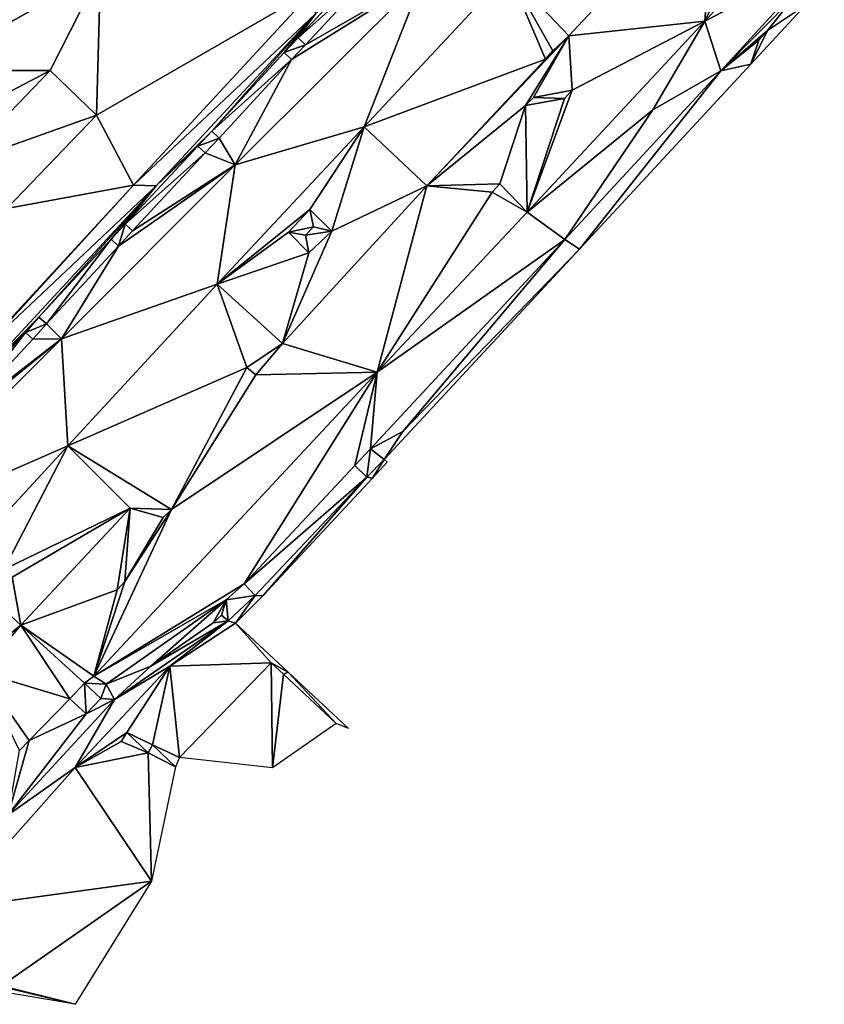
# Model space of a CAD drawing. Units: millimetres. Extents: x 510563 to 510974, y 220856 to 221381.
# Drawn here: x 510841 to 510884, y 221104 to 221157 of the extents above; entities that cross this region are included whole.
import ezdxf

# ---------------------------------------------------------------- set-up
doc = ezdxf.new("R2010")
doc.units = ezdxf.units.MM
doc.layers.add('TRIANGLE', color=251, linetype='Continuous')

msp = doc.modelspace()

# ---------------------------------------------------------------- linework, layer by layer
at = {"layer": 'TRIANGLE'}
for points in [[(510832.99, 221156.601, 121.796), (510832.382, 221157.237, 121.808), (510840.972, 221165.282, 121.819)], [(510835.494, 221154.206, 121.836), (510832.99, 221156.601, 121.796), (510840.972, 221165.282, 121.819)], [(510840.972, 221165.282, 121.819), (510845.021, 221159.573, 121.827), (510835.494, 221154.206, 121.836)], [(510878.243, 221164.582, 113.574), (510870.322, 221156.079, 113.591), (510867.066, 221159.522, 113.612)], [(510877.662, 221156.86, 113.547), (510870.322, 221156.079, 113.591), (510878.243, 221164.582, 113.574)], [(510880.649, 221163.074, 113.522), (510877.662, 221156.86, 113.547), (510878.243, 221164.582, 113.574)], [(510884.026, 221160.187, 113.492), (510877.662, 221156.86, 113.547), (510884.12, 221163.763, 113.502)], [(510884.12, 221163.763, 113.502), (510877.662, 221156.86, 113.547), (510880.649, 221163.074, 113.522)], [(510860.001, 221159.813, 113.627), (510855.704, 221155.968, 113.627), (510859.606, 221160.181, 113.627)], [(510855.704, 221155.968, 113.627), (510856.618, 221157.254, 121.839), (510859.606, 221160.181, 113.627)], [(510877.662, 221156.86, 113.547), (510884.026, 221160.187, 113.492), (510878.529, 221154.19, 113.528)], [(510884.026, 221160.187, 113.492), (510882.538, 221158.264, 113.605), (510878.529, 221154.19, 113.528)], [(510842.317, 221154.196, 121.818), (510835.494, 221154.206, 121.836), (510845.021, 221159.573, 121.827)], [(510842.317, 221154.196, 121.818), (510845.021, 221159.573, 121.827), (510844.814, 221151.798, 121.825)], [(510845.021, 221159.573, 121.827), (510856.585, 221158.599, 121.833), (510844.814, 221151.798, 121.825)], [(510856.097, 221155.598, 113.627), (510855.704, 221155.968, 113.627), (510860.001, 221159.813, 113.627)], [(510860.001, 221159.813, 113.627), (510862.444, 221159.224, 113.619), (510856.097, 221155.598, 113.627)], [(510867.066, 221159.522, 113.612), (510859.27, 221151.157, 113.629), (510862.444, 221159.224, 113.619)], [(510869.058, 221154.816, 113.587), (510859.27, 221151.157, 113.629), (510867.066, 221159.522, 113.612)], [(510869.449, 221155.269, 113.57), (510869.058, 221154.816, 113.587), (510867.066, 221159.522, 113.612)], [(510867.066, 221159.522, 113.612), (510870.322, 221156.079, 113.591), (510869.449, 221155.269, 113.57)], [(510859.27, 221151.157, 113.629), (510852.297, 221149.106, 113.653), (510862.444, 221159.224, 113.619)], [(510862.444, 221159.224, 113.619), (510852.297, 221149.106, 113.653), (510855.347, 221154.8, 113.654)], [(510855.347, 221154.8, 113.654), (510856.097, 221155.598, 113.627), (510862.444, 221159.224, 113.619)], [(510856.585, 221158.599, 121.833), (510846.814, 221148.003, 121.83), (510844.814, 221151.798, 121.825)], [(510856.618, 221157.254, 121.839), (510846.814, 221148.003, 121.83), (510856.585, 221158.599, 121.833)], [(510882.538, 221158.264, 113.605), (510881.06, 221156.361, 113.615), (510878.529, 221154.19, 113.528)], [(510881.06, 221156.361, 113.615), (510882.538, 221158.264, 113.605), (510883.109, 221157.732, 113.605)], [(510883.109, 221157.732, 113.605), (510880.152, 221154.542, 113.64), (510881.06, 221156.361, 113.615)], [(510848.037, 221147.981, 121.834), (510846.814, 221148.003, 121.83), (510856.618, 221157.254, 121.839)], [(510848.037, 221147.981, 121.834), (510856.618, 221157.254, 121.839), (510851.036, 221150.923, 113.657)], [(510851.036, 221150.923, 113.657), (510856.618, 221157.254, 121.839), (510854.954, 221155.17, 113.654)], [(510854.954, 221155.17, 113.654), (510856.618, 221157.254, 121.839), (510855.704, 221155.968, 113.627)], [(510874.856, 221152.071, 113.504), (510868.063, 221146.555, 113.613), (510877.662, 221156.86, 113.547)], [(510870.507, 221153.138, 113.584), (510877.662, 221156.86, 113.547), (510868.063, 221146.555, 113.613)], [(510870.322, 221156.079, 113.591), (510877.662, 221156.86, 113.547), (510870.507, 221153.138, 113.584)], [(510874.856, 221152.071, 113.504), (510877.662, 221156.86, 113.547), (510878.529, 221154.19, 113.528)], [(510881.06, 221156.361, 113.615), (510880.592, 221155.848, 113.611), (510878.529, 221154.19, 113.528)], [(510880.592, 221155.848, 113.611), (510881.06, 221156.361, 113.615), (510880.152, 221154.542, 113.64)], [(510855.704, 221155.968, 113.627), (510856.097, 221155.598, 113.627), (510854.954, 221155.17, 113.654)], [(510869.058, 221154.816, 113.587), (510870.322, 221156.079, 113.591), (510862.658, 221147.968, 113.618)], [(510867.981, 221152.312, 113.6), (510862.658, 221147.968, 113.618), (510870.322, 221156.079, 113.591)], [(510868.413, 221152.746, 113.583), (510867.981, 221152.312, 113.6), (510870.322, 221156.079, 113.591)], [(510868.413, 221152.746, 113.583), (510870.322, 221156.079, 113.591), (510870.507, 221153.138, 113.584)], [(510869.449, 221155.269, 113.57), (510870.322, 221156.079, 113.591), (510869.058, 221154.816, 113.587)], [(510878.529, 221154.19, 113.528), (510880.592, 221155.848, 113.611), (510880.152, 221154.542, 113.64)], [(510854.954, 221155.17, 113.654), (510855.347, 221154.8, 113.654), (510851.036, 221150.923, 113.657)], [(510855.347, 221154.8, 113.654), (510854.954, 221155.17, 113.654), (510856.097, 221155.598, 113.627)], [(510851.036, 221150.923, 113.657), (510855.347, 221154.8, 113.654), (510851.429, 221150.553, 113.657)], [(510852.297, 221149.106, 113.653), (510851.429, 221150.553, 113.657), (510855.347, 221154.8, 113.654)], [(510859.27, 221151.157, 113.629), (510869.058, 221154.816, 113.587), (510862.658, 221147.968, 113.618)], [(510837.058, 221151.442, 121.838), (510835.494, 221154.206, 121.836), (510842.317, 221154.196, 121.818)], [(510837.467, 221149.181, 121.827), (510837.058, 221151.442, 121.838), (510842.317, 221154.196, 121.818)], [(510844.814, 221151.798, 121.825), (510837.467, 221149.181, 121.827), (510842.317, 221154.196, 121.818)], [(510870.897, 221144.56, 113.648), (510870.105, 221145.068, 113.574), (510878.529, 221154.19, 113.528)], [(510870.105, 221145.068, 113.574), (510874.856, 221152.071, 113.504), (510878.529, 221154.19, 113.528)], [(510878.529, 221154.19, 113.528), (510880.152, 221154.542, 113.64), (510870.897, 221144.56, 113.648)], [(510870.507, 221153.138, 113.584), (510868.063, 221146.555, 113.613), (510870.092, 221152.684, 113.568)], [(510870.092, 221152.684, 113.568), (510868.413, 221152.746, 113.583), (510870.507, 221153.138, 113.584)], [(510867.981, 221152.312, 113.6), (510868.413, 221152.746, 113.583), (510870.092, 221152.684, 113.568)], [(510870.092, 221152.684, 113.568), (510868.063, 221146.555, 113.613), (510867.981, 221152.312, 113.6)], [(510862.658, 221147.968, 113.618), (510867.981, 221152.312, 113.6), (510866.599, 221148.081, 113.627)], [(510866.599, 221148.081, 113.627), (510867.981, 221152.312, 113.6), (510868.063, 221146.555, 113.613)], [(510870.105, 221145.068, 113.574), (510868.063, 221146.555, 113.613), (510874.856, 221152.071, 113.504)], [(510839.973, 221146.757, 121.827), (510837.467, 221149.181, 121.827), (510844.814, 221151.798, 121.825)], [(510844.814, 221151.798, 121.825), (510846.814, 221148.003, 121.83), (510839.973, 221146.757, 121.827)], [(510850.279, 221150.118, 113.665), (510848.037, 221147.981, 121.834), (510851.036, 221150.923, 113.657)], [(510851.429, 221150.553, 113.657), (510850.279, 221150.118, 113.665), (510851.036, 221150.923, 113.657)], [(510852.297, 221149.106, 113.653), (510859.27, 221151.157, 113.629), (510851.333, 221142.658, 113.606)], [(510856.337, 221146.686, 113.638), (510851.333, 221142.658, 113.606), (510859.27, 221151.157, 113.629)], [(510856.337, 221146.686, 113.638), (510859.27, 221151.157, 113.629), (510857.522, 221145.526, 113.625)], [(510857.522, 221145.526, 113.625), (510859.27, 221151.157, 113.629), (510862.658, 221147.968, 113.618)], [(510850.279, 221150.118, 113.665), (510851.429, 221150.553, 113.657), (510850.672, 221149.748, 113.665)], [(510851.429, 221150.553, 113.657), (510852.297, 221149.106, 113.653), (510850.672, 221149.748, 113.665)], [(510850.672, 221149.748, 113.665), (510846.362, 221145.908, 113.664), (510850.279, 221150.118, 113.665)], [(510846.362, 221145.908, 113.664), (510848.037, 221147.981, 121.834), (510850.279, 221150.118, 113.665)], [(510846.758, 221145.541, 113.664), (510846.362, 221145.908, 113.664), (510850.672, 221149.748, 113.665)], [(510850.672, 221149.748, 113.665), (510852.297, 221149.106, 113.653), (510846.758, 221145.541, 113.664)], [(510842.929, 221139.709, 113.633), (510845.996, 221144.72, 113.65), (510852.297, 221149.106, 113.653)], [(510851.333, 221142.658, 113.606), (510842.929, 221139.709, 113.633), (510852.297, 221149.106, 113.653)], [(510852.297, 221149.106, 113.653), (510845.996, 221144.72, 113.65), (510846.758, 221145.541, 113.664)], [(510848.037, 221147.981, 121.834), (510838.096, 221137.244, 121.83), (510838.94, 221139.406, 122.048)], [(510838.096, 221137.244, 121.83), (510848.037, 221147.981, 121.834), (510841.698, 221140.876, 113.648)], [(510838.94, 221139.406, 122.048), (510838.205, 221138.688, 121.829), (510846.814, 221148.003, 121.83)], [(510846.814, 221148.003, 121.83), (510838.205, 221138.688, 121.829), (510839.973, 221146.757, 121.827)], [(510846.814, 221148.003, 121.83), (510848.037, 221147.981, 121.834), (510838.94, 221139.406, 122.048)], [(510841.698, 221140.876, 113.648), (510848.037, 221147.981, 121.834), (510845.6, 221145.087, 113.65)], [(510845.6, 221145.087, 113.65), (510848.037, 221147.981, 121.834), (510846.362, 221145.908, 113.664)], [(510859.961, 221137.91, 113.565), (510854.856, 221139.451, 113.564), (510862.658, 221147.968, 113.618)], [(510862.658, 221147.968, 113.618), (510854.856, 221139.451, 113.564), (510857.522, 221145.526, 113.625)], [(510866.186, 221147.632, 113.614), (510859.961, 221137.91, 113.565), (510862.658, 221147.968, 113.618)], [(510866.599, 221148.081, 113.627), (510866.186, 221147.632, 113.614), (510862.658, 221147.968, 113.618)], [(510866.186, 221147.632, 113.614), (510866.599, 221148.081, 113.627), (510868.063, 221146.555, 113.613)], [(510868.063, 221146.555, 113.613), (510859.961, 221137.91, 113.565), (510866.186, 221147.632, 113.614)], [(510855.183, 221145.471, 113.635), (510851.333, 221142.658, 113.606), (510856.337, 221146.686, 113.638)], [(510856.337, 221146.686, 113.638), (510856.531, 221145.754, 113.629), (510855.183, 221145.471, 113.635)], [(510856.531, 221145.754, 113.629), (510856.337, 221146.686, 113.638), (510857.522, 221145.526, 113.625)], [(510868.063, 221146.555, 113.613), (510870.105, 221145.068, 113.574), (510859.961, 221137.91, 113.565)], [(510845.996, 221144.72, 113.65), (510845.6, 221145.087, 113.65), (510846.362, 221145.908, 113.664)], [(510846.362, 221145.908, 113.664), (510846.758, 221145.541, 113.664), (510845.996, 221144.72, 113.65)], [(510856.531, 221145.754, 113.629), (510856.1, 221145.301, 113.62), (510855.183, 221145.471, 113.635)], [(510856.1, 221145.301, 113.62), (510856.531, 221145.754, 113.629), (510857.522, 221145.526, 113.625)], [(510842.102, 221140.517, 113.648), (510841.698, 221140.876, 113.648), (510845.6, 221145.087, 113.65)], [(510845.6, 221145.087, 113.65), (510845.996, 221144.72, 113.65), (510842.102, 221140.517, 113.648)], [(510855.183, 221145.471, 113.635), (510856.285, 221144.351, 113.623), (510851.333, 221142.658, 113.606)], [(510857.522, 221145.526, 113.625), (510854.856, 221139.451, 113.564), (510856.285, 221144.351, 113.623)], [(510856.1, 221145.301, 113.62), (510856.285, 221144.351, 113.623), (510855.183, 221145.471, 113.635)], [(510856.285, 221144.351, 113.623), (510856.1, 221145.301, 113.62), (510857.522, 221145.526, 113.625)], [(510859.961, 221137.91, 113.565), (510870.105, 221145.068, 113.574), (510859.612, 221133.764, 113.54)], [(510859.612, 221133.764, 113.54), (510870.105, 221145.068, 113.574), (510861.355, 221134.693, 113.636)], [(510870.105, 221145.068, 113.574), (510870.897, 221144.56, 113.648), (510861.355, 221134.693, 113.636)], [(510845.996, 221144.72, 113.65), (510842.929, 221139.709, 113.633), (510842.102, 221140.517, 113.648)], [(510861.355, 221134.693, 113.636), (510870.897, 221144.56, 113.648), (510860.351, 221133.196, 113.601)], [(510856.285, 221144.351, 113.623), (510854.856, 221139.451, 113.564), (510851.333, 221142.658, 113.606)], [(510843.27, 221133.923, 113.579), (510842.929, 221139.709, 113.633), (510851.333, 221142.658, 113.606)], [(510852.927, 221138.165, 113.542), (510843.27, 221133.923, 113.579), (510851.333, 221142.658, 113.606)], [(510854.856, 221139.451, 113.564), (510852.927, 221138.165, 113.542), (510851.333, 221142.658, 113.606)], [(510841.698, 221140.876, 113.648), (510840.968, 221140.054, 113.654), (510838.096, 221137.244, 121.83)], [(510840.968, 221140.054, 113.654), (510841.698, 221140.876, 113.648), (510842.102, 221140.517, 113.648)], [(510840.968, 221140.054, 113.654), (510842.102, 221140.517, 113.648), (510841.372, 221139.695, 113.654)], [(510841.372, 221139.695, 113.654), (510842.102, 221140.517, 113.648), (510842.929, 221139.709, 113.633)], [(510837.442, 221135.478, 113.632), (510837.042, 221135.841, 113.632), (510840.968, 221140.054, 113.654)], [(510837.042, 221135.841, 113.632), (510838.096, 221137.244, 121.83), (510840.968, 221140.054, 113.654)], [(510841.372, 221139.695, 113.654), (510837.442, 221135.478, 113.632), (510840.968, 221140.054, 113.654)], [(510836.7, 221134.661, 113.633), (510842.929, 221139.709, 113.633), (510832.352, 221129.147, 113.614)], [(510843.27, 221133.923, 113.579), (510832.352, 221129.147, 113.614), (510842.929, 221139.709, 113.633)], [(510837.442, 221135.478, 113.632), (510842.929, 221139.709, 113.633), (510836.7, 221134.661, 113.633)], [(510842.929, 221139.709, 113.633), (510837.442, 221135.478, 113.632), (510841.372, 221139.695, 113.654)], [(510853.415, 221137.757, 113.528), (510852.927, 221138.165, 113.542), (510854.856, 221139.451, 113.564)], [(510854.856, 221139.451, 113.564), (510859.961, 221137.91, 113.565), (510853.415, 221137.757, 113.528)], [(510848.867, 221130.489, 113.519), (510843.27, 221133.923, 113.579), (510852.927, 221138.165, 113.542)], [(510852.927, 221138.165, 113.542), (510853.415, 221137.757, 113.528), (510848.867, 221130.489, 113.519)], [(510844.672, 221121.481, 113.439), (510859.961, 221137.91, 113.565), (510852.794, 221126.463, 113.417)], [(510848.867, 221130.489, 113.519), (510859.961, 221137.91, 113.565), (510844.672, 221121.481, 113.439)], [(510853.415, 221137.757, 113.528), (510859.961, 221137.91, 113.565), (510848.867, 221130.489, 113.519)], [(510858.77, 221132.857, 113.512), (510852.794, 221126.463, 113.417), (510859.961, 221137.91, 113.565)], [(510859.612, 221133.764, 113.54), (510858.77, 221132.857, 113.512), (510859.961, 221137.91, 113.565)], [(510861.355, 221134.693, 113.636), (510860.351, 221133.196, 113.601), (510859.612, 221133.764, 113.54)], [(510837.271, 221127.433, 113.589), (510832.352, 221129.147, 113.614), (510843.27, 221133.923, 113.579)], [(510839.8, 221127.243, 113.553), (510837.271, 221127.433, 113.589), (510843.27, 221133.923, 113.579)], [(510839.8, 221127.243, 113.553), (510843.27, 221133.923, 113.579), (510846.631, 221130.552, 113.534)], [(510846.631, 221130.552, 113.534), (510843.27, 221133.923, 113.579), (510848.867, 221130.489, 113.519)], [(510858.77, 221132.857, 113.512), (510859.612, 221133.764, 113.54), (510859.417, 221132.226, 113.518)], [(510859.612, 221133.764, 113.54), (510860.351, 221133.196, 113.601), (510859.417, 221132.226, 113.518)], [(510852.794, 221126.463, 113.417), (510858.77, 221132.857, 113.512), (510859.417, 221132.226, 113.518)], [(510860.351, 221133.196, 113.601), (510859.714, 221132.18, 113.519), (510859.417, 221132.226, 113.518)], [(510859.714, 221132.18, 113.519), (510860.351, 221133.196, 113.601), (510860.515, 221133.044, 113.601)], [(510853.384, 221125.844, 113.383), (510852.794, 221126.463, 113.417), (510859.417, 221132.226, 113.518)], [(510853.789, 221125.828, 113.393), (510853.384, 221125.844, 113.383), (510859.417, 221132.226, 113.518)], [(510859.417, 221132.226, 113.518), (510859.714, 221132.18, 113.519), (510853.789, 221125.828, 113.393)], [(510846.631, 221130.552, 113.534), (510840.252, 221126.823, 113.53), (510839.8, 221127.243, 113.553)], [(510840.252, 221126.823, 113.53), (510846.631, 221130.552, 113.534), (510840.719, 221124.234, 113.54)], [(510845.927, 221126.154, 113.501), (510840.719, 221124.234, 113.54), (510846.631, 221130.552, 113.534)], [(510846.334, 221126.604, 113.503), (510848.867, 221130.489, 113.519), (510844.672, 221121.481, 113.439)], [(510846.334, 221126.604, 113.503), (510845.927, 221126.154, 113.501), (510846.631, 221130.552, 113.534)], [(510846.334, 221126.604, 113.503), (510846.631, 221130.552, 113.534), (510848.404, 221130.061, 113.506)], [(510848.404, 221130.061, 113.506), (510848.867, 221130.489, 113.519), (510846.334, 221126.604, 113.503)], [(510848.404, 221130.061, 113.506), (510846.631, 221130.552, 113.534), (510848.867, 221130.489, 113.519)], [(510838.1, 221122.129, 113.509), (510837.271, 221127.433, 113.589), (510840.719, 221124.234, 113.54)], [(510840.719, 221124.234, 113.54), (510837.271, 221127.433, 113.589), (510840.252, 221126.823, 113.53)], [(510845.927, 221126.154, 113.501), (510846.334, 221126.604, 113.503), (510844.672, 221121.481, 113.439)], [(510852.794, 221126.463, 113.417), (510851.815, 221125.613, 113.417), (510844.672, 221121.481, 113.439)], [(510851.815, 221125.613, 113.417), (510852.794, 221126.463, 113.417), (510853.384, 221125.844, 113.383)], [(510844.672, 221121.481, 113.439), (510840.719, 221124.234, 113.54), (510845.927, 221126.154, 113.501)], [(510851.815, 221125.613, 113.417), (510845.325, 221121.049, 113.415), (510844.672, 221121.481, 113.439)], [(510847.75, 221122.03, 113.392), (510845.325, 221121.049, 113.415), (510851.815, 221125.613, 113.417)], [(510851.815, 221125.613, 113.417), (510851.111, 221124.358, 113.402), (510847.75, 221122.03, 113.392)], [(510851.559, 221124.782, 113.386), (510851.111, 221124.358, 113.402), (510851.815, 221125.613, 113.417)], [(510851.559, 221124.782, 113.386), (510851.815, 221125.613, 113.417), (510851.927, 221124.476, 113.381)], [(510853.384, 221125.844, 113.383), (510851.927, 221124.476, 113.381), (510851.815, 221125.613, 113.417)], [(510852.317, 221124.338, 113.374), (510851.927, 221124.476, 113.381), (510853.384, 221125.844, 113.383)], [(510853.789, 221125.828, 113.393), (510852.317, 221124.338, 113.374), (510853.384, 221125.844, 113.383)], [(510845.775, 221120.216, 113.385), (510847.75, 221122.03, 113.392), (510851.927, 221124.476, 113.381)], [(510848.774, 221122.024, 113.377), (510845.775, 221120.216, 113.385), (510851.927, 221124.476, 113.381)], [(510851.111, 221124.358, 113.402), (510851.927, 221124.476, 113.381), (510847.75, 221122.03, 113.392)], [(510851.927, 221124.476, 113.381), (510852.317, 221124.338, 113.374), (510848.774, 221122.024, 113.377)], [(510852.317, 221124.338, 113.374), (510854.251, 221122.201, 113.329), (510848.774, 221122.024, 113.377)], [(510851.927, 221124.476, 113.381), (510851.111, 221124.358, 113.402), (510851.559, 221124.782, 113.386)], [(510854.251, 221122.201, 113.329), (510852.317, 221124.338, 113.374), (510855.17, 221121.693, 113.326)], [(510838.579, 221121.701, 113.483), (510838.1, 221122.129, 113.509), (510840.719, 221124.234, 113.54)], [(510840.719, 221124.234, 113.54), (510843.376, 221120.257, 113.438), (510838.579, 221121.701, 113.483)], [(510844.161, 221121.105, 113.425), (510843.376, 221120.257, 113.438), (510840.719, 221124.234, 113.54)], [(510844.161, 221121.105, 113.425), (510840.719, 221124.234, 113.54), (510844.672, 221121.481, 113.439)], [(510849.293, 221117.092, 113.299), (510848.774, 221122.024, 113.377), (510854.251, 221122.201, 113.329)], [(510854.309, 221116.524, 113.297), (510849.293, 221117.092, 113.299), (510854.251, 221122.201, 113.329)], [(510854.91, 221121.588, 113.322), (510854.251, 221122.201, 113.329), (510855.17, 221121.693, 113.326)], [(510854.251, 221122.201, 113.329), (510854.91, 221121.588, 113.322), (510854.309, 221116.524, 113.297)], [(510843.376, 221120.257, 113.438), (510841.165, 221118.004, 113.42), (510838.579, 221121.701, 113.483)], [(510841.165, 221118.004, 113.42), (510840.651, 221117.467, 113.412), (510838.579, 221121.701, 113.483)], [(510843.664, 221116.557, 113.325), (510845.775, 221120.216, 113.385), (510848.774, 221122.024, 113.377)], [(510846.458, 221118.435, 113.31), (510843.664, 221116.557, 113.325), (510848.774, 221122.024, 113.377)], [(510845.325, 221121.049, 113.415), (510847.75, 221122.03, 113.392), (510845.775, 221120.216, 113.385)], [(510846.458, 221118.435, 113.31), (510848.774, 221122.024, 113.377), (510847.843, 221117.775, 113.295)], [(510847.843, 221117.775, 113.295), (510848.774, 221122.024, 113.377), (510849.293, 221117.092, 113.299)], [(510854.91, 221121.588, 113.322), (510855.17, 221121.693, 113.326), (510857.761, 221118.933, 113.29)], [(510855.17, 221121.693, 113.326), (510858.43, 221118.656, 113.286), (510857.761, 221118.933, 113.29)], [(510844.672, 221121.481, 113.439), (510845.325, 221121.049, 113.415), (510844.161, 221121.105, 113.425)], [(510857.761, 221118.933, 113.29), (510854.309, 221116.524, 113.297), (510854.91, 221121.588, 113.322)], [(510843.376, 221120.257, 113.438), (510844.161, 221121.105, 113.425), (510844.247, 221119.448, 113.404)], [(510844.247, 221119.448, 113.404), (510844.161, 221121.105, 113.425), (510845.037, 221120.278, 113.406)], [(510845.037, 221120.278, 113.406), (510844.161, 221121.105, 113.425), (510845.325, 221121.049, 113.415)], [(510845.325, 221121.049, 113.415), (510845.775, 221120.216, 113.385), (510845.037, 221120.278, 113.406)], [(510844.247, 221119.448, 113.404), (510845.775, 221120.216, 113.385), (510840.048, 221114, 113.334)], [(510843.664, 221116.557, 113.325), (510840.048, 221114, 113.334), (510845.775, 221120.216, 113.385)], [(510841.165, 221118.004, 113.42), (510843.376, 221120.257, 113.438), (510844.247, 221119.448, 113.404)], [(510845.037, 221120.278, 113.406), (510845.775, 221120.216, 113.385), (510844.247, 221119.448, 113.404)], [(510840.048, 221114, 113.334), (510841.165, 221118.004, 113.42), (510844.247, 221119.448, 113.404)], [(510840.651, 221117.467, 113.412), (510841.165, 221118.004, 113.42), (510840.048, 221114, 113.334)], [(510846.139, 221117.954, 113.308), (510843.664, 221116.557, 113.325), (510846.458, 221118.435, 113.31)], [(510847.597, 221117.345, 113.298), (510843.664, 221116.557, 113.325), (510846.139, 221117.954, 113.308)], [(510847.597, 221117.345, 113.298), (510846.139, 221117.954, 113.308), (510846.458, 221118.435, 113.31)], [(510846.458, 221118.435, 113.31), (510847.843, 221117.775, 113.295), (510847.597, 221117.345, 113.298)], [(510847.843, 221117.775, 113.295), (510849.075, 221116.592, 113.276), (510847.597, 221117.345, 113.298)], [(510849.293, 221117.092, 113.299), (510849.075, 221116.592, 113.276), (510847.843, 221117.775, 113.295)], [(510847.775, 221110.413, 113.276), (510843.664, 221116.557, 113.325), (510847.597, 221117.345, 113.298)], [(510849.075, 221116.592, 113.276), (510847.775, 221110.413, 113.276), (510847.597, 221117.345, 113.298)], [(510840.048, 221114, 113.334), (510843.664, 221116.557, 113.325), (510836.878, 221108.915, 113.285)], [(510847.775, 221110.413, 113.276), (510836.878, 221108.915, 113.285), (510843.664, 221116.557, 113.325)], [(510839.688, 221104.745, 113.214), (510836.878, 221108.915, 113.285), (510847.775, 221110.413, 113.276)], [(510843.655, 221103.755, 113.221), (510839.688, 221104.745, 113.214), (510847.775, 221110.413, 113.276)], [(510839.589, 221104.439, 113.5), (510837.677, 221105.191, 113.239), (510843.655, 221103.755, 113.221)], [(510839.688, 221104.745, 113.214), (510843.655, 221103.755, 113.221), (510837.677, 221105.191, 113.239)]]:
    msp.add_3dface(points, dxfattribs=at)

doc.saveas('drawing.dxf')
